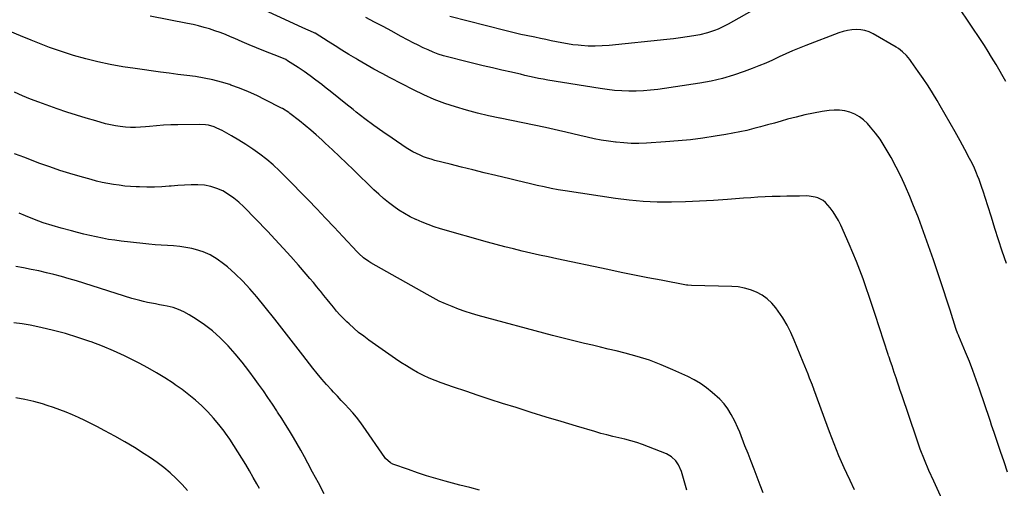
# Model space of a CAD drawing. Units: inches. Extents: x 1841354 to 1846638, y 436977 to 442342.
# Drawn here: x 1845040 to 1845674, y 441240 to 441542 of the extents above; entities that cross this region are included whole.
import ezdxf

# ---------------------------------------------------------------- set-up
doc = ezdxf.new("R2010")
doc.units = ezdxf.units.IN
doc.header["$MEASUREMENT"] = 0
doc.layers.add('7', color=7, linetype='Continuous')
doc.layers.add('8', color=7, linetype='Continuous')

msp = doc.modelspace()

# ---------------------------------------------------------------- linework, layer by layer
at = {"layer": '7', "color": 18}
for points in [[(1845536.86, 441562.3, 1884), (1845496.28, 441539.27, 1884), (1845494.12, 441538.1, 1884), (1845489.69, 441535.99, 1884), (1845487.42, 441535.04, 1884), (1845482.77, 441533.49, 1884), (1845477.99, 441532.4, 1884), (1845474.14, 441531.72, 1884), (1845469.79, 441531, 1884), (1845465.43, 441530.35, 1884), (1845461.05, 441529.79, 1884), (1845456.67, 441529.29, 1884), (1845419.56, 441525.47, 1884), (1845415.07, 441525.14, 1884), (1845410.58, 441524.99, 1884), (1845406.09, 441525.1, 1884), (1845401.6, 441525.38, 1884), (1845399.68, 441525.56, 1884), (1845396.15, 441525.95, 1884), (1845392.65, 441526.44, 1884), (1845389.16, 441527.06, 1884), (1845385.69, 441527.77, 1884), (1845382.22, 441528.54, 1884), (1845378.75, 441529.29, 1884), (1845375.28, 441530.02, 1884), (1845371.81, 441530.74, 1884), (1845366.21, 441531.87, 1884), (1845362.72, 441532.6, 1884), (1845360.98, 441532.97, 1884), (1845357.49, 441533.74, 1884), (1845355.76, 441534.15, 1884), (1845352.29, 441535, 1884), (1845317.09, 441544, 1884)], [(1845674.98, 441502.21, 1884), (1845668.63, 441513.2, 1884), (1845667.21, 441515.61, 1884), (1845665.76, 441518, 1884), (1845663.56, 441521.57, 1884), (1845661.1, 441525.5, 1884), (1845660.28, 441526.77, 1884), (1845659.45, 441528.03, 1884), (1845644.55, 441550.35, 1884)], [(1845633.91, 441233.31, 1878), (1845628.48, 441244.95, 1878), (1845625.43, 441251.79, 1878), (1845622.53, 441258.7, 1878), (1845619.85, 441265.69, 1878), (1845617.33, 441272.75, 1878), (1845607.9, 441300.6, 1878), (1845606.98, 441303.34, 1878), (1845606.07, 441306.08, 1878), (1845605.16, 441308.82, 1878), (1845604.26, 441311.57, 1878), (1845603.14, 441315.01, 1878), (1845602.46, 441317.05, 1878), (1845601.65, 441319.33, 1878), (1845600.7, 441322.02, 1878), (1845599.77, 441324.72, 1878), (1845599.48, 441325.62, 1878), (1845599.18, 441326.52, 1878), (1845590.82, 441352.36, 1878), (1845588.94, 441358.09, 1878), (1845587.03, 441363.8, 1878), (1845585.08, 441369.5, 1878), (1845583.1, 441375.19, 1878), (1845581.02, 441380.84, 1878), (1845578.85, 441386.45, 1878), (1845576.54, 441392.01, 1878), (1845574.13, 441397.54, 1878), (1845568.63, 441409.77, 1878), (1845567.16, 441412.71, 1878), (1845565.56, 441415.57, 1878), (1845563.74, 441418.3, 1878), (1845561.79, 441420.94, 1878), (1845558.77, 441424.44, 1878), (1845557.34, 441425.64, 1878), (1845553.99, 441427.35, 1878), (1845552.15, 441427.88, 1878), (1845548.38, 441428.49, 1878), (1845546.46, 441428.58, 1878), (1845542.1, 441428.54, 1878), (1845537.98, 441428.5, 1878), (1845533.86, 441428.43, 1878), (1845529.75, 441428.34, 1878), (1845525.63, 441428.22, 1878), (1845524.58, 441428.19, 1878), (1845519.95, 441428, 1878), (1845515.31, 441427.78, 1878), (1845510.68, 441427.49, 1878), (1845506.05, 441427.16, 1878), (1845495.81, 441426.37, 1878), (1845486.76, 441425.74, 1878), (1845477.72, 441425.22, 1878), (1845468.66, 441424.87, 1878), (1845459.6, 441424.61, 1878), (1845450.55, 441424.67, 1878), (1845441.53, 441425.03, 1878), (1845432.53, 441425.85, 1878), (1845423.55, 441426.98, 1878), (1845391.14, 441431.89, 1878), (1845386.65, 441432.63, 1878), (1845382.18, 441433.45, 1878), (1845377.73, 441434.39, 1878), (1845373.29, 441435.4, 1878), (1845368.87, 441436.47, 1878), (1845364.44, 441437.54, 1878), (1845360.01, 441438.6, 1878), (1845355.59, 441439.66, 1878), (1845346.51, 441441.81, 1878), (1845339.16, 441443.58, 1878), (1845331.8, 441445.37, 1878), (1845324.46, 441447.2, 1878), (1845317.12, 441449.04, 1878), (1845307.39, 441451.52, 1878), (1845304.94, 441452.2, 1878), (1845302.52, 441452.96, 1878), (1845300.13, 441453.84, 1878), (1845297.78, 441454.8, 1878), (1845295.47, 441455.87, 1878), (1845293.21, 441457.02, 1878), (1845291.01, 441458.29, 1878), (1845288.86, 441459.65, 1878), (1845279.78, 441465.71, 1878), (1845273.88, 441469.76, 1878), (1845268.05, 441473.92, 1878), (1845262.33, 441478.23, 1878), (1845256.68, 441482.63, 1878), (1845254.65, 441484.27, 1878), (1845250.07, 441487.93, 1878), (1845245.49, 441491.59, 1878), (1845240.91, 441495.24, 1878), (1845236.32, 441498.88, 1878), (1845234.48, 441500.34, 1878), (1845230.77, 441503.19, 1878), (1845227, 441505.98, 1878), (1845223.16, 441508.66, 1878), (1845219.27, 441511.27, 1878), (1845212.52, 441515.66, 1878), (1845211.38, 441516.34, 1878), (1845207.76, 441517.96, 1878), (1845197.29, 441522.08, 1878), (1845192.57, 441523.97, 1878), (1845187.87, 441525.89, 1878), (1845183.19, 441527.86, 1878), (1845178.53, 441529.88, 1878), (1845175.87, 441531.04, 1878), (1845172.52, 441532.44, 1878), (1845169.15, 441533.76, 1878), (1845165.72, 441534.96, 1878), (1845162.27, 441536.09, 1878), (1845158.79, 441537.1, 1878), (1845155.28, 441538.03, 1878), (1845151.75, 441538.85, 1878), (1845148.2, 441539.6, 1878), (1845124.11, 441544.26, 1878)], [(1845675.28, 441385.04, 1882), (1845672.63, 441393.13, 1882), (1845670.28, 441400.37, 1882), (1845667.94, 441407.62, 1882), (1845665.62, 441414.88, 1882), (1845663.32, 441422.14, 1882), (1845660.35, 441431.59, 1882), (1845659.52, 441434.12, 1882), (1845658.65, 441436.63, 1882), (1845657.73, 441439.13, 1882), (1845656.77, 441441.61, 1882), (1845656.09, 441443.31, 1882), (1845654.72, 441446.51, 1882), (1845653.2, 441449.64, 1882), (1845651.59, 441452.73, 1882), (1845650.77, 441454.27, 1882), (1845649.95, 441455.8, 1882), (1845645.45, 441464.11, 1882), (1845642.34, 441469.78, 1882), (1845639.19, 441475.43, 1882), (1845635.98, 441481.04, 1882), (1845632.73, 441486.63, 1882), (1845630.68, 441490.12, 1882), (1845627.8, 441494.88, 1882), (1845624.83, 441499.58, 1882), (1845621.74, 441504.21, 1882), (1845618.56, 441508.78, 1882), (1845614.07, 441515.07, 1882), (1845613.05, 441516.43, 1882), (1845610.88, 441519.04, 1882), (1845608.5, 441521.45, 1882), (1845605.85, 441523.52, 1882), (1845604.42, 441524.43, 1882), (1845589.48, 441533.03, 1882), (1845586.91, 441534.23, 1882), (1845584.25, 441535.14, 1882), (1845581.49, 441535.59, 1882), (1845578.64, 441535.74, 1882), (1845575.77, 441535.5, 1882), (1845572.93, 441535.08, 1882), (1845570.15, 441534.39, 1882), (1845567.41, 441533.5, 1882), (1845546.26, 441525.51, 1882), (1845541.86, 441523.78, 1882), (1845537.51, 441521.98, 1882), (1845533.2, 441520.05, 1882), (1845528.93, 441518.05, 1882), (1845524.65, 441516.05, 1882), (1845520.35, 441514.12, 1882), (1845515.99, 441512.31, 1882), (1845511.6, 441510.58, 1882), (1845506.54, 441508.66, 1882), (1845499.54, 441506.26, 1882), (1845492.45, 441504.17, 1882), (1845485.25, 441502.54, 1882), (1845477.96, 441501.22, 1882), (1845450.85, 441497.22, 1882), (1845446.23, 441496.65, 1882), (1845441.59, 441496.24, 1882), (1845436.94, 441496.06, 1882), (1845432.28, 441496.03, 1882), (1845427.63, 441496.22, 1882), (1845422.98, 441496.53, 1882), (1845418.35, 441497.05, 1882), (1845413.74, 441497.7, 1882), (1845379.99, 441503.18, 1882), (1845377.04, 441503.69, 1882), (1845374.11, 441504.24, 1882), (1845371.18, 441504.85, 1882), (1845368.27, 441505.51, 1882), (1845365.35, 441506.19, 1882), (1845362.44, 441506.88, 1882), (1845359.53, 441507.55, 1882), (1845356.62, 441508.22, 1882), (1845350.44, 441509.63, 1882), (1845344.44, 441511.02, 1882), (1845338.45, 441512.44, 1882), (1845332.47, 441513.89, 1882), (1845326.5, 441515.37, 1882), (1845316.34, 441517.93, 1882), (1845312.93, 441518.88, 1882), (1845309.55, 441519.95, 1882), (1845306.24, 441521.19, 1882), (1845302.96, 441522.55, 1882), (1845299.74, 441524.03, 1882), (1845296.54, 441525.57, 1882), (1845293.38, 441527.18, 1882), (1845290.25, 441528.85, 1882), (1845285.32, 441531.54, 1882), (1845279.73, 441534.58, 1882), (1845274.13, 441537.59, 1882), (1845268.51, 441540.56, 1882), (1845262.87, 441543.5, 1882)], [(1845577.5, 441239.37, 1876), (1845574.69, 441245.41, 1876), (1845572.58, 441249.91, 1876), (1845570.84, 441253.7, 1876), (1845569.15, 441257.51, 1876), (1845567.51, 441261.34, 1876), (1845565.92, 441265.2, 1876), (1845564.38, 441269.08, 1876), (1845562.87, 441272.96, 1876), (1845561.39, 441276.86, 1876), (1845559.95, 441280.78, 1876), (1845551.43, 441304.17, 1876), (1845551.31, 441304.51, 1876), (1845550.91, 441305.53, 1876), (1845550.5, 441306.54, 1876), (1845550.37, 441306.88, 1876), (1845548.6, 441311.37, 1876), (1845547.58, 441313.94, 1876), (1845546.56, 441316.52, 1876), (1845545.52, 441319.09, 1876), (1845544.47, 441321.66, 1876), (1845538.7, 441335.78, 1876), (1845536.49, 441340.68, 1876), (1845534.05, 441345.45, 1876), (1845531.29, 441350.05, 1876), (1845528.3, 441354.51, 1876), (1845526.85, 441356.52, 1876), (1845524.2, 441359.63, 1876), (1845521.29, 441362.43, 1876), (1845517.98, 441364.73, 1876), (1845514.41, 441366.72, 1876), (1845510.57, 441368.19, 1876), (1845506.65, 441369.34, 1876), (1845502.62, 441370.01, 1876), (1845498.52, 441370.35, 1876), (1845472.66, 441370.93, 1876), (1845470.1, 441371.09, 1876), (1845469.67, 441371.15, 1876), (1845469.25, 441371.23, 1876), (1845452.95, 441374.32, 1876), (1845444.38, 441375.97, 1876), (1845435.82, 441377.66, 1876), (1845427.26, 441379.4, 1876), (1845418.72, 441381.18, 1876), (1845385.9, 441388.11, 1876), (1845380.28, 441389.31, 1876), (1845374.67, 441390.55, 1876), (1845369.07, 441391.82, 1876), (1845363.47, 441393.12, 1876), (1845357.89, 441394.48, 1876), (1845352.32, 441395.89, 1876), (1845346.77, 441397.38, 1876), (1845341.24, 441398.92, 1876), (1845311.03, 441407.52, 1876), (1845307, 441408.77, 1876), (1845303.01, 441410.14, 1876), (1845299.09, 441411.69, 1876), (1845295.21, 441413.35, 1876), (1845295.1, 441413.4, 1876), (1845291.38, 441415.25, 1876), (1845287.75, 441417.24, 1876), (1845284.25, 441419.45, 1876), (1845280.83, 441421.81, 1876), (1845277.54, 441424.35, 1876), (1845274.31, 441426.97, 1876), (1845271.2, 441429.72, 1876), (1845268.16, 441432.56, 1876), (1845254.95, 441445.34, 1876), (1845250.44, 441449.69, 1876), (1845245.9, 441454.02, 1876), (1845241.34, 441458.31, 1876), (1845236.76, 441462.59, 1876), (1845234.5, 441464.68, 1876), (1845231, 441467.85, 1876), (1845227.44, 441470.96, 1876), (1845223.8, 441473.97, 1876), (1845220.12, 441476.93, 1876), (1845213.92, 441481.77, 1876), (1845213.29, 441482.25, 1876), (1845209.26, 441484.79, 1876), (1845208.56, 441485.17, 1876), (1845198.2, 441490.55, 1876), (1845192.78, 441493.21, 1876), (1845187.28, 441495.71, 1876), (1845181.67, 441497.94, 1876), (1845175.99, 441500.01, 1876), (1845175.31, 441500.24, 1876), (1845169.88, 441501.9, 1876), (1845164.4, 441503.34, 1876), (1845158.85, 441504.46, 1876), (1845153.24, 441505.38, 1876), (1845147.6, 441506.12, 1876), (1845141.96, 441506.87, 1876), (1845136.32, 441507.62, 1876), (1845130.68, 441508.37, 1876), (1845114.42, 441510.53, 1876), (1845106.38, 441511.75, 1876), (1845098.38, 441513.18, 1876), (1845090.45, 441514.92, 1876), (1845082.55, 441516.86, 1876), (1845074.73, 441519.1, 1876), (1845066.98, 441521.52, 1876), (1845059.31, 441524.22, 1876), (1845051.7, 441527.09, 1876), (1845047.49, 441528.77, 1876), (1845040.67, 441531.6, 1876), (1845033.9, 441534.54, 1876)], [(1845518.68, 441237.45, 1874), (1845516.74, 441242.52, 1874), (1845514.82, 441247.59, 1874), (1845512.9, 441252.67, 1874), (1845510.96, 441257.74, 1874), (1845509, 441262.8, 1874), (1845507.01, 441267.86, 1874), (1845503.61, 441276.46, 1874), (1845502.39, 441279.39, 1874), (1845500.36, 441283.7, 1874), (1845498.11, 441287.9, 1874), (1845495.89, 441291.6, 1874), (1845493.57, 441294.83, 1874), (1845490.83, 441297.7, 1874), (1845485.8, 441302.19, 1874), (1845482.17, 441305.14, 1874), (1845478.4, 441307.86, 1874), (1845474.39, 441310.23, 1874), (1845470.23, 441312.36, 1874), (1845460.61, 441316.77, 1874), (1845453.09, 441319.96, 1874), (1845445.47, 441322.84, 1874), (1845437.69, 441325.29, 1874), (1845429.81, 441327.44, 1874), (1845424.15, 441328.81, 1874), (1845419.02, 441330.04, 1874), (1845413.89, 441331.26, 1874), (1845408.76, 441332.46, 1874), (1845403.62, 441333.65, 1874), (1845398.48, 441334.85, 1874), (1845393.36, 441336.1, 1874), (1845388.25, 441337.41, 1874), (1845383.15, 441338.76, 1874), (1845335.31, 441351.71, 1874), (1845331.02, 441352.95, 1874), (1845326.76, 441354.29, 1874), (1845322.55, 441355.78, 1874), (1845318.38, 441357.37, 1874), (1845314.26, 441359.12, 1874), (1845310.21, 441360.97, 1874), (1845306.22, 441362.99, 1874), (1845302.3, 441365.11, 1874), (1845266.09, 441385.64, 1874), (1845264.89, 441386.35, 1874), (1845261.48, 441388.77, 1874), (1845258.36, 441391.56, 1874), (1845257.39, 441392.56, 1874), (1845248.19, 441402.46, 1874), (1845242.61, 441408.42, 1874), (1845237.01, 441414.35, 1874), (1845231.37, 441420.24, 1874), (1845225.71, 441426.11, 1874), (1845211.28, 441440.95, 1874), (1845207.36, 441444.8, 1874), (1845203.31, 441448.52, 1874), (1845199.09, 441452.04, 1874), (1845194.76, 441455.42, 1874), (1845194.56, 441455.57, 1874), (1845190.18, 441458.69, 1874), (1845185.73, 441461.7, 1874), (1845181.16, 441464.54, 1874), (1845176.52, 441467.26, 1874), (1845170.51, 441470.64, 1874), (1845167.05, 441472.33, 1874), (1845165.25, 441473.01, 1874), (1845161.55, 441474.06, 1874), (1845159.66, 441474.4, 1874), (1845155.83, 441474.64, 1874), (1845141.83, 441474.46, 1874), (1845137.28, 441474.33, 1874), (1845132.73, 441474.12, 1874), (1845128.19, 441473.79, 1874), (1845123.65, 441473.36, 1874), (1845121.07, 441473.08, 1874), (1845117.82, 441472.82, 1874), (1845114.58, 441472.68, 1874), (1845111.34, 441472.72, 1874), (1845108.09, 441472.88, 1874), (1845104.85, 441473.23, 1874), (1845101.64, 441473.7, 1874), (1845098.46, 441474.35, 1874), (1845095.31, 441475.12, 1874), (1845089.06, 441476.84, 1874), (1845082.82, 441478.63, 1874), (1845076.6, 441480.51, 1874), (1845070.43, 441482.54, 1874), (1845064.29, 441484.66, 1874), (1845052.42, 441488.9, 1874), (1845047.1, 441490.9, 1874), (1845041.83, 441493.03, 1874), (1845036.63, 441495.34, 1874)], [(1845469.53, 441239.12, 1872), (1845468.33, 441243.68, 1872), (1845466.56, 441249.73, 1872), (1845466.07, 441251.22, 1872), (1845464.16, 441255.51, 1872), (1845462.48, 441258.13, 1872), (1845459.75, 441260.78, 1872), (1845456.45, 441262.62, 1872), (1845441.1, 441268.51, 1872), (1845437.35, 441269.85, 1872), (1845433.55, 441271.07, 1872), (1845429.7, 441272.09, 1872), (1845425.82, 441272.99, 1872), (1845421.92, 441273.85, 1872), (1845418.04, 441274.78, 1872), (1845414.18, 441275.8, 1872), (1845410.34, 441276.89, 1872), (1845398.5, 441280.41, 1872), (1845388.76, 441283.34, 1872), (1845379.03, 441286.3, 1872), (1845369.32, 441289.31, 1872), (1845359.61, 441292.36, 1872), (1845350.99, 441295.09, 1872), (1845343.05, 441297.64, 1872), (1845335.13, 441300.23, 1872), (1845327.22, 441302.88, 1872), (1845319.34, 441305.57, 1872), (1845311.49, 441308.29, 1872), (1845307.57, 441309.75, 1872), (1845303.71, 441311.34, 1872), (1845299.94, 441313.11, 1872), (1845296.22, 441315.01, 1872), (1845292.58, 441317.06, 1872), (1845288.98, 441319.19, 1872), (1845285.47, 441321.45, 1872), (1845282.01, 441323.79, 1872), (1845264.86, 441335.82, 1872), (1845261.54, 441338.26, 1872), (1845258.29, 441340.8, 1872), (1845255.15, 441343.49, 1872), (1845252.1, 441346.26, 1872), (1845250.77, 441347.52, 1872), (1845248.48, 441349.79, 1872), (1845246.26, 441352.11, 1872), (1845244.12, 441354.51, 1872), (1845242.05, 441356.97, 1872), (1845240.03, 441359.48, 1872), (1845238, 441361.99, 1872), (1845235.97, 441364.49, 1872), (1845233.94, 441366.99, 1872), (1845233.59, 441367.42, 1872), (1845231.37, 441370.13, 1872), (1845229.13, 441372.82, 1872), (1845226.87, 441375.5, 1872), (1845224.59, 441378.15, 1872), (1845219.49, 441384.04, 1872), (1845214.6, 441389.58, 1872), (1845209.66, 441395.08, 1872), (1845204.63, 441400.5, 1872), (1845199.54, 441405.86, 1872), (1845184.29, 441421.67, 1872), (1845181.22, 441424.57, 1872), (1845177.98, 441427.26, 1872), (1845174.51, 441429.63, 1872), (1845170.87, 441431.79, 1872), (1845167.04, 441433.48, 1872), (1845163.11, 441434.77, 1872), (1845159.03, 441435.46, 1872), (1845154.85, 441435.75, 1872), (1845150.42, 441435.68, 1872), (1845146.12, 441435.53, 1872), (1845141.82, 441435.29, 1872), (1845137.52, 441434.97, 1872), (1845136.26, 441434.86, 1872), (1845131.51, 441434.54, 1872), (1845126.76, 441434.34, 1872), (1845122, 441434.32, 1872), (1845117.24, 441434.41, 1872), (1845115.12, 441434.49, 1872), (1845111.42, 441434.7, 1872), (1845107.74, 441435, 1872), (1845104.07, 441435.43, 1872), (1845100.41, 441435.96, 1872), (1845096.77, 441436.61, 1872), (1845093.15, 441437.34, 1872), (1845089.55, 441438.19, 1872), (1845085.97, 441439.12, 1872), (1845078.92, 441441.09, 1872), (1845072.4, 441443, 1872), (1845065.91, 441445.03, 1872), (1845059.49, 441447.23, 1872), (1845053.1, 441449.55, 1872), (1845042.77, 441453.46, 1872), (1845040.37, 441454.36, 1872), (1845036.77, 441455.67, 1872)], [(1845236.07, 441236.8, 1868), (1845232.38, 441243.86, 1868), (1845228.66, 441250.91, 1868), (1845225.66, 441256.52, 1868), (1845223.38, 441260.73, 1868), (1845221.05, 441264.92, 1868), (1845218.67, 441269.07, 1868), (1845216.25, 441273.21, 1868), (1845213.78, 441277.31, 1868), (1845211.28, 441281.4, 1868), (1845208.73, 441285.45, 1868), (1845206.14, 441289.49, 1868), (1845205.68, 441290.21, 1868), (1845202.81, 441294.57, 1868), (1845199.9, 441298.9, 1868), (1845196.92, 441303.18, 1868), (1845193.9, 441307.44, 1868), (1845191.7, 441310.5, 1868), (1845187.54, 441316.07, 1868), (1845183.26, 441321.55, 1868), (1845178.8, 441326.88, 1868), (1845174.22, 441332.12, 1868), (1845173.66, 441332.74, 1868), (1845169.09, 441337.37, 1868), (1845164.29, 441341.72, 1868), (1845159.13, 441345.65, 1868), (1845153.75, 441349.29, 1868), (1845149.17, 441352.11, 1868), (1845145.81, 441353.94, 1868), (1845142.36, 441355.5, 1868), (1845138.76, 441356.69, 1868), (1845135.06, 441357.61, 1868), (1845132.6, 441358.09, 1868), (1845130.05, 441358.59, 1868), (1845127.5, 441359.08, 1868), (1845124.95, 441359.58, 1868), (1845122.4, 441360.08, 1868), (1845119.86, 441360.62, 1868), (1845117.33, 441361.22, 1868), (1845114.83, 441361.9, 1868), (1845112.34, 441362.64, 1868), (1845076.62, 441373.89, 1868), (1845071.81, 441375.35, 1868), (1845066.98, 441376.73, 1868), (1845062.11, 441378, 1868), (1845057.23, 441379.19, 1868), (1845052.33, 441380.29, 1868), (1845047.42, 441381.35, 1868), (1845042.49, 441382.33, 1868), (1845037.55, 441383.27, 1868)], [(1845194.54, 441240.24, 1866), (1845192.83, 441243.3, 1866), (1845190.47, 441247.48, 1866), (1845188.07, 441251.64, 1866), (1845185.63, 441255.77, 1866), (1845183.15, 441259.88, 1866), (1845180.6, 441263.95, 1866), (1845177.99, 441267.98, 1866), (1845175.29, 441271.94, 1866), (1845172.53, 441275.87, 1866), (1845171.65, 441277.1, 1866), (1845168.33, 441281.44, 1866), (1845164.86, 441285.64, 1866), (1845161.15, 441289.64, 1866), (1845157.29, 441293.5, 1866), (1845153.23, 441297.14, 1866), (1845149.04, 441300.65, 1866), (1845144.69, 441303.93, 1866), (1845140.22, 441307.07, 1866), (1845138.79, 441308.02, 1866), (1845133.46, 441311.43, 1866), (1845128.07, 441314.73, 1866), (1845122.57, 441317.86, 1866), (1845117.01, 441320.87, 1866), (1845114.46, 441322.19, 1866), (1845107.5, 441325.64, 1866), (1845100.46, 441328.89, 1866), (1845093.3, 441331.86, 1866), (1845086.06, 441334.64, 1866), (1845085.24, 441334.94, 1866), (1845077.47, 441337.56, 1866), (1845069.65, 441339.97, 1866), (1845061.73, 441342.05, 1866), (1845053.75, 441343.92, 1866), (1845046.91, 441345.38, 1866), (1845041.6, 441346.28, 1866), (1845036.28, 441346.88, 1866)], [(1845148.19, 441239.04, 1864), (1845144.59, 441242.96, 1864), (1845140.85, 441246.75, 1864), (1845136.91, 441250.34, 1864), (1845132.85, 441253.77, 1864), (1845128.61, 441256.97, 1864), (1845124.24, 441260.01, 1864), (1845120.13, 441262.7, 1864), (1845113.96, 441266.62, 1864), (1845107.72, 441270.42, 1864), (1845101.37, 441274.02, 1864), (1845094.94, 441277.5, 1864), (1845089.7, 441280.23, 1864), (1845085.81, 441282.2, 1864), (1845081.91, 441284.11, 1864), (1845077.95, 441285.94, 1864), (1845073.97, 441287.7, 1864), (1845069.95, 441289.36, 1864), (1845065.9, 441290.95, 1864), (1845061.81, 441292.42, 1864), (1845057.68, 441293.8, 1864), (1845054.74, 441294.75, 1864), (1845049.08, 441296.35, 1864), (1845043.37, 441297.67, 1864), (1845037.58, 441298.58, 1864)]]:
    msp.add_polyline3d(points, dxfattribs=at)
at = {"layer": '8', "color": 18}
for points in [[(1845676.05, 441250.75, 1880), (1845673.77, 441257.43, 1880), (1845671.49, 441264.11, 1880), (1845667.76, 441275.08, 1880), (1845667.36, 441276.28, 1880), (1845666.56, 441278.68, 1880), (1845665.77, 441281.08, 1880), (1845664.97, 441283.48, 1880), (1845664.57, 441284.68, 1880), (1845657.99, 441304.24, 1880), (1845655.91, 441310.22, 1880), (1845653.74, 441316.18, 1880), (1845651.44, 441322.08, 1880), (1845649.05, 441327.94, 1880), (1845644.65, 441338.43, 1880), (1845644.4, 441339.03, 1880), (1845643.91, 441340.24, 1880), (1845643, 441342.67, 1880), (1845642.79, 441343.29, 1880), (1845639, 441355.07, 1880), (1845636.9, 441361.58, 1880), (1845634.78, 441368.08, 1880), (1845632.64, 441374.58, 1880), (1845630.49, 441381.07, 1880), (1845628.35, 441387.52, 1880), (1845625.24, 441396.56, 1880), (1845622.02, 441405.55, 1880), (1845618.62, 441414.48, 1880), (1845615.1, 441423.37, 1880), (1845613.13, 441428.19, 1880), (1845610.39, 441434.58, 1880), (1845607.51, 441440.89, 1880), (1845604.4, 441447.1, 1880), (1845601.14, 441453.24, 1880), (1845599.24, 441456.66, 1880), (1845596.69, 441460.94, 1880), (1845593.96, 441465.09, 1880), (1845590.97, 441469.06, 1880), (1845587.81, 441472.91, 1880), (1845585.81, 441475.18, 1880), (1845583.35, 441477.56, 1880), (1845580.7, 441479.62, 1880), (1845577.74, 441481.23, 1880), (1845574.59, 441482.54, 1880), (1845571.26, 441483.35, 1880), (1845567.9, 441483.85, 1880), (1845564.51, 441483.87, 1880), (1845561.1, 441483.56, 1880), (1845556.69, 441482.86, 1880), (1845551.08, 441481.86, 1880), (1845545.49, 441480.73, 1880), (1845539.95, 441479.4, 1880), (1845534.44, 441477.94, 1880), (1845530.31, 441476.78, 1880), (1845525.9, 441475.54, 1880), (1845521.48, 441474.32, 1880), (1845517.06, 441473.12, 1880), (1845512.63, 441471.93, 1880), (1845508.19, 441470.82, 1880), (1845503.73, 441469.8, 1880), (1845499.24, 441468.91, 1880), (1845494.73, 441468.11, 1880), (1845487.86, 441466.99, 1880), (1845479.89, 441465.82, 1880), (1845471.9, 441464.8, 1880), (1845463.89, 441464.02, 1880), (1845455.85, 441463.39, 1880), (1845443.54, 441462.61, 1880), (1845438.68, 441462.44, 1880), (1845433.81, 441462.43, 1880), (1845428.96, 441462.69, 1880), (1845424.11, 441463.13, 1880), (1845423.73, 441463.17, 1880), (1845419.09, 441463.8, 1880), (1845414.47, 441464.54, 1880), (1845409.87, 441465.46, 1880), (1845405.3, 441466.49, 1880), (1845400.74, 441467.59, 1880), (1845396.18, 441468.67, 1880), (1845391.61, 441469.72, 1880), (1845387.03, 441470.74, 1880), (1845378.52, 441472.61, 1880), (1845371.25, 441474.19, 1880), (1845363.96, 441475.73, 1880), (1845356.67, 441477.22, 1880), (1845349.36, 441478.68, 1880), (1845349.16, 441478.72, 1880), (1845341.98, 441480.25, 1880), (1845334.84, 441481.92, 1880), (1845327.76, 441483.82, 1880), (1845320.72, 441485.86, 1880), (1845313.77, 441488.2, 1880), (1845306.92, 441490.77, 1880), (1845300.22, 441493.7, 1880), (1845293.61, 441496.87, 1880), (1845278.63, 441504.53, 1880), (1845273.34, 441507.32, 1880), (1845268.08, 441510.18, 1880), (1845262.89, 441513.15, 1880), (1845257.75, 441516.2, 1880), (1845256.42, 441517.01, 1880), (1845251.98, 441519.73, 1880), (1845247.54, 441522.46, 1880), (1845243.12, 441525.21, 1880), (1845238.71, 441527.98, 1880), (1845230.26, 441533.31, 1880), (1845230.08, 441533.42, 1880), (1845229.31, 441533.82, 1880), (1845225.74, 441535.32, 1880), (1845222.38, 441536.75, 1880), (1845219.04, 441538.25, 1880), (1845191.98, 441550.77, 1880)], [(1845336.09, 441239.32, 1870), (1845329.77, 441240.9, 1870), (1845323.46, 441242.54, 1870), (1845313.94, 441245.07, 1870), (1845307.98, 441246.74, 1870), (1845302.06, 441248.5, 1870), (1845296.19, 441250.41, 1870), (1845290.34, 441252.42, 1870), (1845280.3, 441256.01, 1870), (1845278.78, 441256.72, 1870), (1845275.66, 441259.54, 1870), (1845275.15, 441260.22, 1870), (1845261.13, 441280.45, 1870), (1845259, 441283.38, 1870), (1845256.79, 441286.24, 1870), (1845254.45, 441289, 1870), (1845252.02, 441291.69, 1870), (1845249.54, 441294.33, 1870), (1845247.06, 441296.97, 1870), (1845244.58, 441299.62, 1870), (1845242.11, 441302.27, 1870), (1845240.75, 441303.74, 1870), (1845237.65, 441307.16, 1870), (1845234.61, 441310.65, 1870), (1845231.67, 441314.21, 1870), (1845228.8, 441317.84, 1870), (1845222.45, 441326.08, 1870), (1845216.42, 441333.84, 1870), (1845210.36, 441341.57, 1870), (1845204.25, 441349.27, 1870), (1845198.11, 441356.94, 1870), (1845192.66, 441363.69, 1870), (1845188.26, 441368.84, 1870), (1845183.67, 441373.79, 1870), (1845178.8, 441378.47, 1870), (1845173.74, 441382.96, 1870), (1845171.31, 441385, 1870), (1845167.15, 441388, 1870), (1845162.79, 441390.6, 1870), (1845158.11, 441392.56, 1870), (1845153.22, 441394.12, 1870), (1845150.86, 441394.69, 1870), (1845146.97, 441395.5, 1870), (1845143.06, 441396.15, 1870), (1845139.12, 441396.54, 1870), (1845135.15, 441396.77, 1870), (1845131.17, 441396.93, 1870), (1845127.2, 441397.15, 1870), (1845123.23, 441397.49, 1870), (1845119.27, 441397.89, 1870), (1845105.41, 441399.49, 1870), (1845101.36, 441400.03, 1870), (1845097.32, 441400.64, 1870), (1845093.31, 441401.38, 1870), (1845089.3, 441402.2, 1870), (1845085.32, 441403.11, 1870), (1845081.34, 441404.05, 1870), (1845077.37, 441405.04, 1870), (1845073.41, 441406.07, 1870), (1845066.78, 441407.82, 1870), (1845060.95, 441409.51, 1870), (1845055.18, 441411.37, 1870), (1845049.5, 441413.5, 1870), (1845043.88, 441415.79, 1870), (1845039.82, 441417.56, 1870)]]:
    msp.add_polyline3d(points, dxfattribs=at)

doc.saveas('drawing.dxf')
